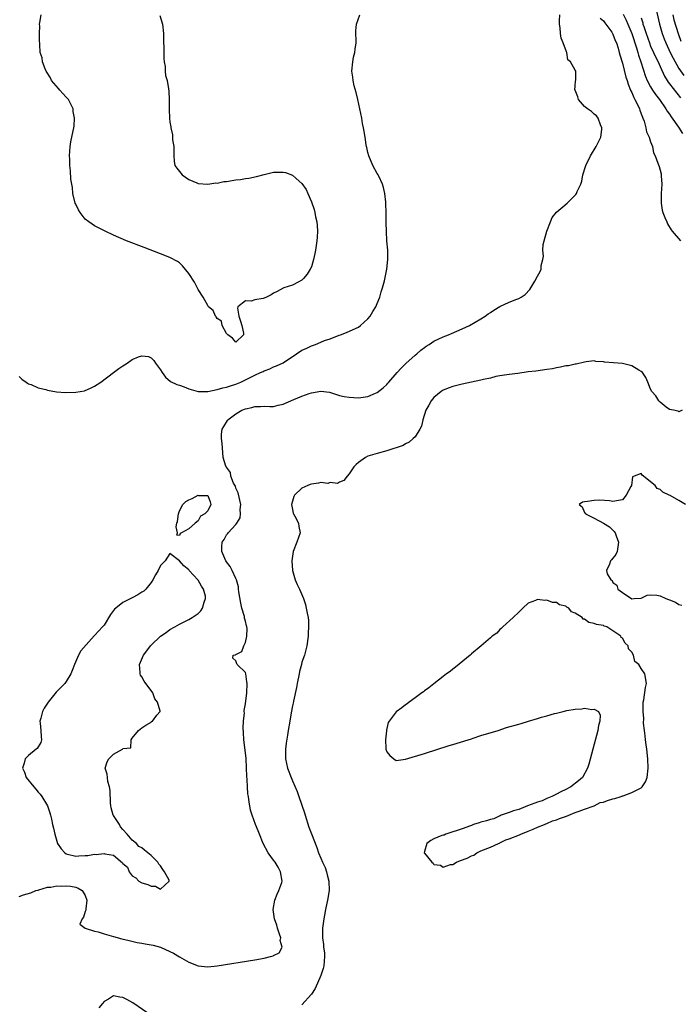
# Model space of a CAD drawing. Units: inches. Extents: x 2580000 to 2583000, y 1509000 to 1512000.
# Drawn here: x 2582253 to 2582393, y 1509827 to 1510036 of the extents above; entities that cross this region are included whole.
import ezdxf

# ---------------------------------------------------------------- set-up
doc = ezdxf.new("R2010")
doc.units = ezdxf.units.IN
doc.header["$MEASUREMENT"] = 0
doc.layers.add('LD25801509_2ft', color=132, linetype='Continuous')

msp = doc.modelspace()

# ---------------------------------------------------------------- linework, layer by layer
at = {"layer": 'LD25801509_2ft'}
for points, elevation in [([(2582387.99, 1510039), (2582388.85, 1510035), (2582389.43, 1510033), (2582389.88, 1510031.88), (2582390.21, 1510031), (2582391.15, 1510029), (2582391.75, 1510027.75), (2582393, 1510025.61), (2582394.07, 1510024.07)], 8080), ([(2582253, 1509849.76), (2582253.91, 1509850.09), (2582255.46, 1509850.54), (2582256.52, 1509851), (2582257, 1509851.12), (2582257.14, 1509851.14), (2582259, 1509851.7), (2582259.7, 1509851.7), (2582261, 1509852.02), (2582261.95, 1509851.95), (2582263, 1509852.04), (2582263.92, 1509851.92), (2582265, 1509851.7), (2582265.54, 1509851.54), (2582266.35, 1509851), (2582267, 1509849.99), (2582267.36, 1509849), (2582267.11, 1509847.11), (2582267.11, 1509847), (2582267.13, 1509846.87), (2582267, 1509846.53), (2582266.68, 1509845.32), (2582266.35, 1509845), (2582265.89, 1509843.89), (2582267, 1509843), (2582269, 1509842.4), (2582269.79, 1509842.21), (2582271, 1509841.84), (2582273, 1509841.28), (2582274.78, 1509840.78), (2582276.37, 1509840.37), (2582278.01, 1509840.01), (2582279, 1509839.83), (2582279.72, 1509839.72), (2582281, 1509839.48), (2582281.41, 1509839.41), (2582283, 1509838.99), (2582285, 1509838.09), (2582285.71, 1509837.71), (2582287, 1509836.94), (2582289, 1509835.79), (2582291, 1509835), (2582293, 1509834.8), (2582295, 1509835), (2582303, 1509836.32), (2582305, 1509836.68), (2582306.34, 1509837), (2582306.86, 1509837.14), (2582307, 1509837.23), (2582308.19, 1509837.81), (2582308.84, 1509839), (2582308.4, 1509840.4), (2582308.49, 1509841), (2582308.26, 1509841.74), (2582307.78, 1509843), (2582307.64, 1509843.64), (2582307.17, 1509845), (2582306.93, 1509847), (2582307.27, 1509849), (2582307.74, 1509850.26), (2582308.12, 1509851), (2582308.71, 1509852.71), (2582308.8, 1509853), (2582308.48, 1509855), (2582307.95, 1509855.95), (2582307.29, 1509857), (2582307, 1509857.43), (2582305.83, 1509859), (2582304.76, 1509861), (2582303.98, 1509863), (2582303.72, 1509863.72), (2582303.18, 1509865), (2582302.42, 1509867), (2582302.09, 1509868.09), (2582301.97, 1509869), (2582301.77, 1509869.77), (2582301.69, 1509871), (2582301.55, 1509871.55), (2582301.47, 1509873), (2582301.41, 1509874.59), (2582301.29, 1509875.29), (2582301.27, 1509877), (2582301.15, 1509879.15), (2582300.66, 1509883), (2582300.6, 1509884.6), (2582300.52, 1509885.48), (2582300.6, 1509887), (2582300.78, 1509888.78), (2582300.76, 1509889), (2582300.75, 1509889.25), (2582301, 1509890.64), (2582301.28, 1509893), (2582301.35, 1509895), (2582301.34, 1509895.34), (2582301.09, 1509897), (2582301, 1509897.31), (2582299.28, 1509899), (2582299.17, 1509899.17), (2582299, 1509899.77), (2582298.33, 1509900.33), (2582298.42, 1509901), (2582298.91, 1509901.09), (2582299, 1509901.17), (2582300.24, 1509901.75), (2582300.64, 1509903), (2582301, 1509903.69), (2582301.3, 1509905), (2582301.35, 1509906.65), (2582301.29, 1509907), (2582301.21, 1509907.21), (2582301, 1509908.18), (2582300.84, 1509908.84), (2582300.83, 1509909), (2582300.79, 1509909.21), (2582300.27, 1509911), (2582300.04, 1509912.04), (2582299.59, 1509914.41), (2582299.54, 1509915), (2582299.52, 1509915.52), (2582299.1, 1509917), (2582299, 1509917.25), (2582298.22, 1509919), (2582297.79, 1509919.79), (2582297, 1509920.81), (2582296.88, 1509921), (2582296.01, 1509923), (2582296.03, 1509924.03), (2582296.1, 1509925), (2582296.47, 1509925.53), (2582297, 1509926.56), (2582297.21, 1509926.79), (2582297.36, 1509927), (2582299, 1509928.77), (2582299.17, 1509929), (2582299.86, 1509930.14), (2582299.98, 1509931), (2582299.92, 1509931.92), (2582300.03, 1509933), (2582299.49, 1509935.49), (2582299, 1509936.44), (2582298.87, 1509936.87), (2582298.48, 1509937.52), (2582297.9, 1509939), (2582297.82, 1509939.82), (2582297, 1509940.89), (2582296.96, 1509940.96), (2582296.92, 1509941), (2582296.85, 1509941.15), (2582296.31, 1509943), (2582296.13, 1509945), (2582296.09, 1509945.91), (2582295.96, 1509947), (2582295.96, 1509947.96), (2582296.08, 1509949), (2582296.45, 1509949.55), (2582297.18, 1509950.82), (2582297.27, 1509951), (2582299, 1509952.25), (2582300.23, 1509953), (2582301, 1509953.32), (2582302.38, 1509953.62), (2582303, 1509953.83), (2582304.21, 1509953.79), (2582305, 1509953.86), (2582306.21, 1509953.79), (2582307, 1509953.79), (2582307.95, 1509954.05), (2582309, 1509954.28), (2582311.3, 1509955.3), (2582313, 1509956.01), (2582314.56, 1509956.56), (2582315, 1509956.68), (2582317.04, 1509957.04), (2582318.82, 1509956.82), (2582320.33, 1509956.33), (2582321, 1509956.14), (2582321.93, 1509955.93), (2582323, 1509955.76), (2582325, 1509955.65), (2582327, 1509955.91), (2582328.63, 1509956.63), (2582329, 1509956.78), (2582330.24, 1509957.76), (2582331, 1509958.48), (2582331.25, 1509958.75), (2582331.45, 1509959), (2582333.2, 1509961), (2582334.07, 1509961.93), (2582335.06, 1509962.94), (2582337, 1509964.71), (2582337.38, 1509965), (2582338.26, 1509965.74), (2582339, 1509966.34), (2582339.39, 1509966.61), (2582340.01, 1509967), (2582341, 1509967.67), (2582343, 1509968.63), (2582344.07, 1509969), (2582344.72, 1509969.28), (2582347, 1509970.26), (2582348.56, 1509971), (2582351, 1509972.43), (2582351.88, 1509973), (2582352.52, 1509973.48), (2582353, 1509973.79), (2582353.71, 1509974.29), (2582355, 1509975.07), (2582357, 1509975.93), (2582358.57, 1509976.57), (2582359, 1509976.71), (2582359.55, 1509977), (2582360.4, 1509977.6), (2582361.34, 1509978.66), (2582361.61, 1509979), (2582362.44, 1509980.44), (2582363, 1509981.47), (2582363.56, 1509982.44), (2582363.76, 1509983), (2582363.75, 1509983.75), (2582364.1, 1509985), (2582364.26, 1509985.74), (2582364.13, 1509987), (2582364.22, 1509988.22), (2582364.38, 1509989), (2582364.99, 1509991), (2582365.75, 1509993), (2582366.07, 1509993.93), (2582367, 1509995.08), (2582369.28, 1509997), (2582370.16, 1509997.84), (2582371, 1509998.67), (2582371.16, 1509998.84), (2582371.27, 1509999), (2582371.43, 1509999.43), (2582372.17, 1510001), (2582372.38, 1510001.62), (2582372.6, 1510003), (2582373.23, 1510005), (2582374.26, 1510007), (2582375.46, 1510009), (2582375.96, 1510010.04), (2582376.4, 1510011), (2582376.62, 1510012.62), (2582376.66, 1510013), (2582376.37, 1510013.63), (2582375.89, 1510015), (2582375.53, 1510015.53), (2582375, 1510015.9), (2582374.45, 1510016.45), (2582373.61, 1510017), (2582373, 1510017.51), (2582371.66, 1510019), (2582371.55, 1510019.55), (2582370.98, 1510020.98), (2582370.92, 1510021.08), (2582371, 1510021.82), (2582371.05, 1510022.95), (2582371.11, 1510023.11), (2582371.13, 1510025), (2582371, 1510025.25), (2582370, 1510027), (2582369.41, 1510027.41), (2582369.23, 1510029), (2582369.11, 1510029.11), (2582368.45, 1510031), (2582368.02, 1510032.02), (2582367.86, 1510033), (2582367.81, 1510034.19), (2582367.69, 1510035), (2582367.68, 1510035.68), (2582367.74, 1510037)], 8072), ([(2582253, 1509960.16), (2582253.59, 1509959.59), (2582254.5, 1509959), (2582254.75, 1509958.75), (2582255, 1509958.64), (2582255.56, 1509958.44), (2582257, 1509957.76), (2582258.62, 1509957.38), (2582259, 1509957.27), (2582260.95, 1509956.95), (2582262.79, 1509956.79), (2582265, 1509956.85), (2582265.95, 1509957), (2582266.84, 1509957.16), (2582268.27, 1509957.73), (2582269, 1509958.15), (2582270.31, 1509959), (2582273.04, 1509961), (2582274.16, 1509961.84), (2582275, 1509962.42), (2582275.37, 1509962.63), (2582275.94, 1509963), (2582277, 1509963.75), (2582278.34, 1509964.34), (2582279, 1509964.58), (2582280.41, 1509964.41), (2582281, 1509964.14), (2582281.58, 1509963.58), (2582281.95, 1509963), (2582283, 1509961.57), (2582283.36, 1509961), (2582284.06, 1509960.06), (2582285.14, 1509959.14), (2582286.46, 1509958.46), (2582287, 1509958.31), (2582288.04, 1509957.96), (2582289, 1509957.58), (2582291, 1509957.01), (2582293, 1509957), (2582295, 1509957.38), (2582296.23, 1509957.77), (2582297, 1509957.89), (2582297.81, 1509958.19), (2582299, 1509958.55), (2582300.04, 1509959), (2582301, 1509959.47), (2582303, 1509960.49), (2582304.2, 1509961), (2582304.74, 1509961.26), (2582305, 1509961.41), (2582306.18, 1509961.82), (2582307, 1509962.2), (2582307.59, 1509962.41), (2582309, 1509963.1), (2582311.84, 1509965), (2582313, 1509965.74), (2582313.87, 1509966.13), (2582315, 1509966.7), (2582315.24, 1509966.76), (2582315.91, 1509967), (2582317, 1509967.44), (2582317.79, 1509967.79), (2582319, 1509968.19), (2582320.93, 1509968.93), (2582321.15, 1509969), (2582322.49, 1509969.51), (2582323.84, 1509970.16), (2582325, 1509970.68), (2582325.44, 1509971), (2582327, 1509972.39), (2582327.48, 1509973), (2582328.03, 1509973.97), (2582328.69, 1509975), (2582329, 1509975.66), (2582329.51, 1509977), (2582329.83, 1509978.17), (2582330.09, 1509979), (2582330.49, 1509980.49), (2582331.04, 1509983), (2582331.23, 1509985), (2582331.21, 1509987), (2582331.05, 1509989), (2582330.93, 1509990.93), (2582330.88, 1509992.88), (2582330.89, 1509995), (2582330.83, 1509996.83), (2582330.82, 1509997), (2582330.78, 1509997.22), (2582330.57, 1509999), (2582330.31, 1510000.31), (2582330.08, 1510001), (2582329.3, 1510002.7), (2582329.19, 1510003), (2582329, 1510003.3), (2582328.06, 1510005), (2582327.18, 1510007), (2582327, 1510007.77), (2582326.79, 1510008.79), (2582326.72, 1510009), (2582326.65, 1510009.35), (2582326.43, 1510011), (2582326.21, 1510012.21), (2582326.09, 1510013), (2582325.87, 1510013.87), (2582325.68, 1510015), (2582324.85, 1510019), (2582324.51, 1510020.51), (2582324.11, 1510021.89), (2582323.85, 1510023), (2582323.77, 1510023.77), (2582323.58, 1510025), (2582323.77, 1510027), (2582323.96, 1510027.96), (2582324.2, 1510029), (2582324.31, 1510029.69), (2582324.48, 1510031), (2582324.45, 1510033.55), (2582324.55, 1510035), (2582325.27, 1510037)], 8070), ([(2582282.86, 1510036.86), (2582283.42, 1510035), (2582283.63, 1510033), (2582283.61, 1510031.61), (2582283.65, 1510031), (2582283.72, 1510030.28), (2582283.68, 1510027.68), (2582283.78, 1510027), (2582283.98, 1510026.02), (2582283.99, 1510025), (2582284.07, 1510024.07), (2582284.41, 1510023), (2582284.71, 1510021.29), (2582284.77, 1510020.77), (2582284.84, 1510019), (2582284.79, 1510017.21), (2582284.83, 1510017), (2582284.86, 1510016.86), (2582284.91, 1510015), (2582285, 1510014.15), (2582285.16, 1510013.16), (2582285.15, 1510013), (2582285.52, 1510011.52), (2582285.55, 1510010.45), (2582285.78, 1510009), (2582285.79, 1510007), (2582285.89, 1510005.89), (2582286.02, 1510005), (2582286.42, 1510004.42), (2582287.33, 1510003.33), (2582287.58, 1510003), (2582289, 1510002.03), (2582290.7, 1510001.3), (2582291, 1510001.16), (2582293, 1510001.02), (2582294.71, 1510001.29), (2582295, 1510001.26), (2582296.43, 1510001.57), (2582297, 1510001.61), (2582299, 1510001.93), (2582299.96, 1510002.04), (2582301, 1510002.2), (2582301.72, 1510002.28), (2582303.39, 1510002.61), (2582305, 1510003.06), (2582307, 1510003.55), (2582307.58, 1510003.58), (2582309, 1510003.58), (2582309.5, 1510003.5), (2582311, 1510002.92), (2582311.76, 1510002.24), (2582313, 1510001.19), (2582313.91, 1509999.91), (2582314.28, 1509999), (2582315, 1509997.29), (2582315.63, 1509995.63), (2582315.76, 1509995), (2582315.89, 1509994.11), (2582316.15, 1509993), (2582316.25, 1509992.25), (2582316.3, 1509991), (2582316.22, 1509989.78), (2582316.19, 1509989), (2582315.88, 1509987), (2582315.74, 1509986.26), (2582315.47, 1509985), (2582315, 1509983.49), (2582314.78, 1509983), (2582314.08, 1509981.92), (2582313.32, 1509981), (2582313, 1509980.63), (2582312.21, 1509980.21), (2582311, 1509979.6), (2582309.15, 1509979), (2582309, 1509978.94), (2582307.76, 1509978.24), (2582307, 1509977.86), (2582306.48, 1509977.52), (2582305.49, 1509977), (2582305, 1509976.82), (2582304.77, 1509976.77), (2582303, 1509976.47), (2582302.2, 1509976.2), (2582301, 1509976.25), (2582299.42, 1509975), (2582299.3, 1509974.7), (2582299.6, 1509973), (2582299.95, 1509971.95), (2582300.23, 1509971), (2582300.62, 1509969.38), (2582300.62, 1509969), (2582299, 1509967.47), (2582298.29, 1509968.29), (2582297.26, 1509969), (2582297, 1509969.29), (2582296.08, 1509971), (2582295.94, 1509971.94), (2582295, 1509972.48), (2582294.82, 1509972.82), (2582294.63, 1509973), (2582294.16, 1509974.16), (2582293.19, 1509975), (2582293.13, 1509975.13), (2582293, 1509975.23), (2582292.41, 1509976.41), (2582292.01, 1509977), (2582291, 1509978.65), (2582290.18, 1509980.18), (2582289, 1509982.05), (2582287.68, 1509983.68), (2582287, 1509984.28), (2582286.58, 1509984.58), (2582285, 1509985.45), (2582283, 1509986.25), (2582279.54, 1509987.54), (2582275.77, 1509989), (2582273, 1509990.21), (2582271.26, 1509991), (2582269, 1509992.2), (2582268.5, 1509992.5), (2582267.77, 1509993), (2582267, 1509993.61), (2582265.93, 1509995), (2582265.6, 1509995.6), (2582265, 1509996.74), (2582264.89, 1509997), (2582264.41, 1509999), (2582264.29, 1510000.29), (2582264.14, 1510001), (2582263.95, 1510002.05), (2582263.87, 1510003.87), (2582263.71, 1510005), (2582263.71, 1510006.29), (2582263.67, 1510007), (2582263.83, 1510009), (2582263.99, 1510010.01), (2582264.67, 1510013.33), (2582264.73, 1510015), (2582264.48, 1510016.48), (2582264.46, 1510017), (2582263.98, 1510018.02), (2582263.49, 1510019), (2582263, 1510019.51), (2582262.24, 1510020.24), (2582261.61, 1510021), (2582261.32, 1510021.32), (2582259.88, 1510023), (2582259.61, 1510023.61), (2582258.75, 1510025), (2582258.5, 1510025.5), (2582257.95, 1510027), (2582257.87, 1510027.87), (2582257.46, 1510029), (2582257.35, 1510030.65), (2582257.35, 1510031), (2582257.31, 1510031.31), (2582257.3, 1510033), (2582257.4, 1510034.6), (2582257.34, 1510035), (2582257.35, 1510035.35), (2582257.68, 1510037)], 8068), ([(2582381.15, 1510037.15), (2582381.83, 1510035.83), (2582382.16, 1510035), (2582383, 1510033.04), (2582384.01, 1510029.99), (2582384.29, 1510029), (2582384.42, 1510028.42), (2582384.92, 1510027), (2582385.91, 1510023.91), (2582386.28, 1510023), (2582387, 1510021.67), (2582387.41, 1510021), (2582388.04, 1510020.04), (2582388.9, 1510019), (2582390.26, 1510017), (2582390.52, 1510016.52), (2582391, 1510015.88), (2582391.33, 1510015.33), (2582392.9, 1510013.1), (2582393.78, 1510011.78)], 8076), ([(2582391.68, 1510037), (2582391.91, 1510035.91), (2582392.82, 1510033), (2582393.38, 1510031.38)], 8082), ([(2582376.3, 1510036.3), (2582377, 1510035.67), (2582377.26, 1510035.26), (2582377.49, 1510035), (2582378.74, 1510033.26), (2582379, 1510032.85), (2582379.49, 1510031.49), (2582379.73, 1510031), (2582380.08, 1510029.92), (2582380.33, 1510029), (2582380.45, 1510028.45), (2582381, 1510026.71), (2582381.75, 1510023.75), (2582382.01, 1510023), (2582382.23, 1510022.23), (2582382.76, 1510021), (2582382.82, 1510020.82), (2582383, 1510020.49), (2582383.41, 1510019.41), (2582383.67, 1510019), (2582384.34, 1510017.66), (2582384.63, 1510017), (2582384.71, 1510016.71), (2582385, 1510015.96), (2582385.24, 1510015.24), (2582385.36, 1510015), (2582385.6, 1510014.4), (2582386, 1510013), (2582386.14, 1510012.14), (2582386.71, 1510011), (2582387, 1510009.99), (2582387.37, 1510009), (2582387.64, 1510007.64), (2582387.98, 1510007), (2582388.56, 1510005.44), (2582388.78, 1510004.78), (2582389, 1510004.01), (2582389.2, 1510003.2), (2582389.23, 1510003), (2582389.22, 1510002.78), (2582389.36, 1510001), (2582389.27, 1509999), (2582389.22, 1509997.22), (2582389.23, 1509997), (2582389.48, 1509995.48), (2582389.6, 1509995), (2582390.04, 1509993.96), (2582390.41, 1509993), (2582390.59, 1509992.59), (2582391.34, 1509991.34), (2582391.6, 1509991), (2582393.33, 1509989)], 8074), ([(2582385, 1510036.33), (2582385.31, 1510035.31), (2582385.37, 1510035), (2582385.53, 1510034.47), (2582386.02, 1510033), (2582386.75, 1510031), (2582387, 1510030.35), (2582387.61, 1510029), (2582388.03, 1510028.03), (2582388.57, 1510027), (2582389, 1510026), (2582389.94, 1510023.94), (2582390.49, 1510023), (2582390.7, 1510022.7), (2582391, 1510022.3), (2582393.36, 1510019.36)], 8078), ([(2582393.68, 1509953), (2582393, 1509952.69), (2582392.83, 1509952.83), (2582391.88, 1509953), (2582391, 1509953.19), (2582390.33, 1509953.67), (2582389, 1509954.73), (2582388.73, 1509955), (2582388.08, 1509956.08), (2582387.23, 1509957), (2582387, 1509957.49), (2582386.39, 1509959), (2582385.95, 1509959.95), (2582385.27, 1509961), (2582385, 1509961.22), (2582384.48, 1509961.52), (2582383, 1509962.45), (2582381, 1509962.94), (2582377.2, 1509963.2), (2582377, 1509963.28), (2582375.38, 1509963.38), (2582375, 1509963.49), (2582373.29, 1509963.29), (2582373, 1509963.24), (2582371.18, 1509962.82), (2582371, 1509962.82), (2582369.55, 1509962.45), (2582369, 1509962.43), (2582367.87, 1509962.13), (2582367, 1509962.01), (2582366.17, 1509961.83), (2582365, 1509961.63), (2582362.67, 1509961.33), (2582361, 1509961.14), (2582358.83, 1509960.83), (2582357, 1509960.62), (2582355, 1509960.33), (2582354.17, 1509960.17), (2582353, 1509959.85), (2582351.53, 1509959.53), (2582351, 1509959.36), (2582347, 1509958.53), (2582345, 1509958.04), (2582344.22, 1509957.78), (2582343, 1509957.26), (2582342.58, 1509957), (2582341, 1509955.7), (2582340.43, 1509955), (2582339.91, 1509954.09), (2582339.32, 1509953), (2582338.63, 1509951), (2582338.36, 1509949.64), (2582337.99, 1509949), (2582337, 1509947.36), (2582336.63, 1509947), (2582335.77, 1509946.23), (2582335, 1509945.85), (2582334.46, 1509945.54), (2582331, 1509944.36), (2582329, 1509943.84), (2582327, 1509943.22), (2582326.51, 1509943), (2582325, 1509941.9), (2582324.51, 1509941.49), (2582324, 1509941), (2582323, 1509939.48), (2582322.6, 1509939), (2582321.91, 1509938.09), (2582321, 1509937.73), (2582320.54, 1509937.46), (2582319, 1509937.63), (2582318.52, 1509937.48), (2582317, 1509937.69), (2582316.49, 1509937.51), (2582315, 1509937.34), (2582314.76, 1509937.24), (2582314.27, 1509937), (2582313, 1509936.45), (2582311.45, 1509935), (2582311.3, 1509934.7), (2582311, 1509933.72), (2582310.81, 1509933), (2582311, 1509931.96), (2582311.17, 1509931.17), (2582311.22, 1509931), (2582311.47, 1509930.53), (2582312.25, 1509929), (2582312.35, 1509928.35), (2582312.59, 1509927), (2582311.93, 1509925), (2582311.12, 1509923), (2582310.83, 1509921), (2582311, 1509919), (2582311.59, 1509917), (2582311.98, 1509915.98), (2582312.45, 1509915), (2582313.32, 1509913), (2582313.73, 1509911.73), (2582313.92, 1509911), (2582314.1, 1509909.9), (2582314.29, 1509909), (2582314.36, 1509908.36), (2582314.42, 1509907), (2582314.33, 1509905.67), (2582314.32, 1509905), (2582314.04, 1509903), (2582313.54, 1509901), (2582313, 1509899.49), (2582312.88, 1509899), (2582312.48, 1509897.52), (2582312.39, 1509897), (2582311.97, 1509895), (2582311.87, 1509894.13), (2582311.22, 1509891.22), (2582311.17, 1509890.83), (2582311, 1509890.23), (2582310.72, 1509888.72), (2582310.42, 1509887), (2582310.11, 1509885), (2582309.97, 1509883.97), (2582309.67, 1509882.33), (2582309.54, 1509881), (2582309.54, 1509879.54), (2582309.51, 1509879), (2582309.91, 1509877), (2582310.69, 1509875), (2582311, 1509874.32), (2582312.01, 1509872.01), (2582312.33, 1509871), (2582313.52, 1509867.52), (2582313.68, 1509867), (2582314.49, 1509864.49), (2582315, 1509863.06), (2582316.14, 1509860.14), (2582316.55, 1509859), (2582317, 1509857.87), (2582317.38, 1509857), (2582317.9, 1509855.9), (2582318.2, 1509855), (2582318.38, 1509854.38), (2582318.73, 1509853), (2582318.79, 1509851), (2582318.46, 1509849), (2582318.31, 1509848.31), (2582318, 1509847), (2582317.79, 1509845.79), (2582317.63, 1509845), (2582317.39, 1509843), (2582317.36, 1509841), (2582317.55, 1509839.55), (2582317.61, 1509839), (2582317.78, 1509837.78), (2582317.82, 1509837), (2582317.65, 1509835), (2582317.54, 1509834.46), (2582317.02, 1509833), (2582315.81, 1509830.19), (2582315, 1509829), (2582313, 1509826.75)], 8074), ([(2582394.37, 1509933), (2582393, 1509933.85), (2582391.12, 1509934.88), (2582390.95, 1509934.95), (2582390.9, 1509935), (2582389.62, 1509935.62), (2582389, 1509936.18), (2582388.41, 1509936.41), (2582387.95, 1509937), (2582387, 1509937.83), (2582385.48, 1509939), (2582385.19, 1509939.19), (2582385, 1509939.57), (2582383.47, 1509939), (2582383.17, 1509938.83), (2582382.94, 1509937), (2582382.82, 1509936.82), (2582381.84, 1509935), (2582381, 1509934), (2582380.18, 1509933.82), (2582379, 1509933.62), (2582378.25, 1509933.75), (2582376.12, 1509933.88), (2582375, 1509933.84), (2582373.6, 1509933.6), (2582373, 1509933.55), (2582372.52, 1509933.48), (2582371.82, 1509933), (2582372.49, 1509932.49), (2582373, 1509931.29), (2582373.18, 1509931.18), (2582373.21, 1509931), (2582375, 1509930.09), (2582377, 1509929.04), (2582378.28, 1509928.28), (2582379.27, 1509927.27), (2582379.47, 1509927), (2582379.68, 1509926.32), (2582380.17, 1509925), (2582379.87, 1509923), (2582379.6, 1509922.4), (2582378.73, 1509921.27), (2582378.49, 1509921), (2582378.3, 1509920.3), (2582377.61, 1509919), (2582377.76, 1509918.24), (2582378.55, 1509917), (2582378.83, 1509916.83), (2582379, 1509916.45), (2582379.86, 1509915.86), (2582380.07, 1509915), (2582381, 1509914.31), (2582383, 1509912.98), (2582383.53, 1509913), (2582385, 1509913.12), (2582386.23, 1509913.77), (2582387, 1509913.79), (2582388.29, 1509913.71), (2582389, 1509913.62), (2582390.2, 1509913), (2582390.81, 1509912.81), (2582391, 1509912.71), (2582392.25, 1509912.25), (2582393, 1509911.74), (2582393.6, 1509911.6)], 8076), ([(2582280.33, 1509825), (2582277.13, 1509827.13), (2582275.87, 1509827.87), (2582275, 1509828.33), (2582274.36, 1509828.36), (2582273, 1509828.63), (2582271.92, 1509827.92), (2582271, 1509827.43), (2582270.65, 1509827), (2582269.87, 1509826.13)], 8074)]:
    msp.add_lwpolyline(points, dxfattribs=dict(at, elevation=elevation))
for points, elevation in [([(2582293, 1509934.91), (2582293.55, 1509933.55), (2582293.7, 1509933), (2582293, 1509931.67), (2582292.39, 1509931), (2582291.49, 1509930.51), (2582291, 1509929.52), (2582290.31, 1509929), (2582289, 1509927.8), (2582287.47, 1509927), (2582287.14, 1509926.86), (2582287, 1509926.41), (2582286.45, 1509926.45), (2582286.61, 1509927), (2582286.28, 1509928.28), (2582286.48, 1509929), (2582286.62, 1509929.38), (2582286.78, 1509931), (2582287, 1509931.66), (2582287.69, 1509933), (2582288.38, 1509933.62), (2582289, 1509933.97), (2582289.73, 1509934.27), (2582291, 1509934.95), (2582291.08, 1509934.93)], 8070), ([(2582269.34, 1509858.66), (2582271, 1509858.89), (2582271.2, 1509858.8), (2582273, 1509858.53), (2582274.91, 1509856.92), (2582275, 1509856.76), (2582275.99, 1509855.99), (2582276.31, 1509855), (2582277, 1509854.12), (2582277.72, 1509853.72), (2582278.39, 1509853), (2582279, 1509852.64), (2582280.31, 1509852.31), (2582281, 1509851.91), (2582281.95, 1509851.95), (2582283, 1509851.27), (2582284.85, 1509853), (2582284.8, 1509853.2), (2582283.81, 1509855), (2582283.46, 1509855.46), (2582283, 1509856.28), (2582282.6, 1509856.6), (2582282.4, 1509857), (2582281, 1509858.48), (2582279.57, 1509859.57), (2582279, 1509860.05), (2582278.38, 1509860.38), (2582277.88, 1509861), (2582277, 1509861.71), (2582275.93, 1509863), (2582275, 1509863.94), (2582274.52, 1509864.52), (2582274.26, 1509865), (2582273, 1509866.94), (2582272.97, 1509867), (2582272.54, 1509868.54), (2582272.44, 1509869), (2582272.39, 1509869.61), (2582272.28, 1509872.28), (2582272.16, 1509873), (2582271.82, 1509874.18), (2582271.71, 1509875), (2582271.69, 1509875.69), (2582271.24, 1509877), (2582271.64, 1509878.36), (2582272, 1509879), (2582273, 1509879.94), (2582274.95, 1509881.05), (2582275, 1509881.16), (2582276.71, 1509881.29), (2582276.79, 1509883), (2582277, 1509883.36), (2582278.3, 1509885), (2582279, 1509885.57), (2582279.86, 1509886.14), (2582281, 1509886.76), (2582281.1, 1509886.9), (2582281.28, 1509887), (2582282.22, 1509888.22), (2582282.9, 1509889), (2582282.93, 1509889.07), (2582282.38, 1509891), (2582281.75, 1509891.75), (2582281.37, 1509893), (2582279.5, 1509895.5), (2582279, 1509896.37), (2582278.74, 1509896.74), (2582278.66, 1509897), (2582278.7, 1509897.3), (2582278.53, 1509899), (2582279.35, 1509901), (2582280.08, 1509901.92), (2582280.87, 1509903), (2582281, 1509903.15), (2582283, 1509905), (2582284.17, 1509905.83), (2582285, 1509906.46), (2582286, 1509907), (2582287, 1509907.59), (2582289, 1509908.58), (2582289.73, 1509909), (2582291, 1509909.83), (2582291.58, 1509910.42), (2582291.89, 1509911), (2582292.24, 1509912.24), (2582292.55, 1509913), (2582292.5, 1509913.5), (2582292.13, 1509915), (2582291.68, 1509915.68), (2582291, 1509916.92), (2582290.94, 1509917), (2582289.1, 1509919), (2582289, 1509919.13), (2582287.93, 1509919.93), (2582287.02, 1509921), (2582287, 1509921.06), (2582285, 1509922.57), (2582283.95, 1509921), (2582283, 1509920.03), (2582282.48, 1509919), (2582281.93, 1509918.07), (2582281.39, 1509917), (2582281, 1509916.45), (2582279.87, 1509915), (2582279.43, 1509914.57), (2582279, 1509914.35), (2582278.21, 1509913.79), (2582277, 1509913.19), (2582275, 1509912.15), (2582273.49, 1509911), (2582273.25, 1509910.75), (2582273, 1509910.45), (2582272.4, 1509909.6), (2582271, 1509907.35), (2582270.71, 1509907), (2582269.87, 1509906.13), (2582269, 1509905.17), (2582268.91, 1509905.09), (2582266.09, 1509901.91), (2582265.61, 1509901), (2582264.72, 1509899), (2582264.23, 1509897.77), (2582263.95, 1509897), (2582263, 1509895.41), (2582262.66, 1509895), (2582261, 1509893.26), (2582260.86, 1509893.14), (2582259.14, 1509891), (2582258.28, 1509889.72), (2582257.91, 1509889), (2582257.62, 1509887.62), (2582257.41, 1509887), (2582257.42, 1509886.58), (2582257.6, 1509885), (2582257.65, 1509883.65), (2582257.72, 1509883), (2582257.58, 1509882.42), (2582256.8, 1509881.2), (2582256.62, 1509881), (2582255, 1509879.7), (2582254.26, 1509879), (2582254.07, 1509878.07), (2582253.68, 1509877), (2582254.13, 1509876.13), (2582254.51, 1509875), (2582256.12, 1509873), (2582256.53, 1509872.53), (2582257, 1509871.88), (2582257.47, 1509871.47), (2582257.8, 1509871), (2582259, 1509869), (2582259.49, 1509867.49), (2582259.66, 1509867), (2582259.86, 1509866.14), (2582260.09, 1509865), (2582260.29, 1509864.29), (2582260.55, 1509863), (2582261.13, 1509861), (2582261.9, 1509859.9), (2582262.66, 1509859), (2582263, 1509858.8), (2582263.24, 1509858.76), (2582265, 1509858.32), (2582265.65, 1509858.35), (2582267, 1509858.43), (2582267.56, 1509858.44), (2582269, 1509858.71)], 8070), ([(2582349.45, 1509858.55), (2582350.09, 1509859), (2582351, 1509859.43), (2582353, 1509860.22), (2582354.74, 1509861), (2582354.9, 1509861.1), (2582355, 1509861.12), (2582356.25, 1509861.75), (2582357, 1509862.01), (2582359.16, 1509862.84), (2582359.48, 1509863), (2582361, 1509863.64), (2582362.04, 1509864.04), (2582363, 1509864.44), (2582364.48, 1509865), (2582364.79, 1509865.21), (2582365, 1509865.22), (2582366.18, 1509865.82), (2582367, 1509866.02), (2582367.69, 1509866.31), (2582369.18, 1509866.82), (2582369.63, 1509867), (2582371, 1509867.6), (2582371.85, 1509867.85), (2582373, 1509868.31), (2582375, 1509869), (2582376.3, 1509869.7), (2582377, 1509869.8), (2582377.84, 1509870.16), (2582379, 1509870.45), (2582379.41, 1509870.59), (2582380.72, 1509871), (2582381, 1509871.1), (2582381.14, 1509871.14), (2582383, 1509871.82), (2582385, 1509872.82), (2582385.18, 1509873), (2582385.88, 1509874.12), (2582386.28, 1509875), (2582386.49, 1509877), (2582386.4, 1509879), (2582386.22, 1509881), (2582386.08, 1509881.92), (2582385.93, 1509883), (2582385.86, 1509883.86), (2582385.67, 1509885), (2582385.48, 1509886.52), (2582385.53, 1509887.53), (2582385.39, 1509889), (2582385.38, 1509890.62), (2582385.42, 1509891), (2582385.54, 1509891.54), (2582385.9, 1509894.1), (2582386.12, 1509895), (2582385.76, 1509897), (2582385, 1509898.17), (2582384.49, 1509899), (2582383.64, 1509899.64), (2582383.39, 1509901), (2582383, 1509901.61), (2582382.32, 1509902.32), (2582382.25, 1509903), (2582381.57, 1509903.57), (2582381, 1509904.61), (2582380.74, 1509904.74), (2582380.65, 1509905), (2582379, 1509906.17), (2582377.67, 1509907), (2582377.16, 1509907.16), (2582377, 1509907.26), (2582375.49, 1509907.49), (2582375, 1509907.75), (2582373.9, 1509907.9), (2582373, 1509908.61), (2582372.67, 1509908.67), (2582372.45, 1509909), (2582371, 1509909.9), (2582370.19, 1509910.19), (2582369.63, 1509911), (2582369.21, 1509911.21), (2582369, 1509911.4), (2582367.69, 1509911.69), (2582367, 1509912.18), (2582366.16, 1509912.16), (2582365, 1509912.68), (2582364.58, 1509912.58), (2582363, 1509912.79), (2582362.57, 1509912.57), (2582361, 1509912.01), (2582359.88, 1509911), (2582359.46, 1509910.54), (2582359, 1509910.14), (2582357.86, 1509909), (2582355.64, 1509907), (2582355.31, 1509906.69), (2582355, 1509906.43), (2582354.34, 1509905.66), (2582353.38, 1509905), (2582353, 1509904.69), (2582351.07, 1509903), (2582349, 1509901.25), (2582348.88, 1509901.12), (2582348.71, 1509901), (2582345.56, 1509898.44), (2582345, 1509898.03), (2582344.47, 1509897.53), (2582343.7, 1509897), (2582343, 1509896.48), (2582341, 1509894.94), (2582339.93, 1509894.07), (2582339, 1509893.43), (2582338.78, 1509893.22), (2582338.45, 1509893), (2582337, 1509891.93), (2582335.76, 1509891), (2582335.34, 1509890.66), (2582335, 1509890.45), (2582334.22, 1509889.78), (2582333, 1509888.98), (2582331.48, 1509887), (2582331.31, 1509886.69), (2582331, 1509885.44), (2582330.93, 1509885.07), (2582330.93, 1509884.93), (2582330.74, 1509883), (2582330.81, 1509881.19), (2582330.8, 1509881), (2582331, 1509880.45), (2582331.68, 1509879.68), (2582332.48, 1509879), (2582333, 1509878.65), (2582335, 1509878.88), (2582339, 1509880.14), (2582341.82, 1509881), (2582342.69, 1509881.31), (2582343, 1509881.39), (2582344.21, 1509881.79), (2582345, 1509882.01), (2582348.26, 1509883), (2582349, 1509883.25), (2582349.35, 1509883.36), (2582351, 1509883.9), (2582354.66, 1509885), (2582356.4, 1509885.6), (2582359, 1509886.37), (2582359.52, 1509886.48), (2582361.05, 1509886.95), (2582363, 1509887.57), (2582363.82, 1509887.82), (2582365, 1509888.13), (2582366.58, 1509888.58), (2582367, 1509888.66), (2582368.41, 1509889), (2582369.22, 1509889.22), (2582371, 1509889.55), (2582372.43, 1509889.57), (2582373, 1509889.76), (2582374.55, 1509889.45), (2582375, 1509889.54), (2582375.93, 1509889), (2582376.26, 1509888.26), (2582376.23, 1509887), (2582375.96, 1509886.04), (2582375.77, 1509885), (2582374.75, 1509881), (2582373.86, 1509877.86), (2582373.61, 1509877), (2582372.52, 1509875), (2582371.71, 1509874.29), (2582370.08, 1509873), (2582369, 1509872.44), (2582367.97, 1509871.97), (2582367, 1509871.47), (2582366.01, 1509871), (2582365, 1509870.55), (2582363.96, 1509870.04), (2582363, 1509869.79), (2582362.46, 1509869.54), (2582360.87, 1509869), (2582359, 1509868.24), (2582357.92, 1509867.92), (2582357, 1509867.56), (2582355.26, 1509867), (2582355.1, 1509866.9), (2582355, 1509866.89), (2582353.75, 1509866.25), (2582353, 1509866.13), (2582352.19, 1509865.81), (2582351, 1509865.5), (2582350.64, 1509865.36), (2582349.43, 1509865), (2582349, 1509864.81), (2582348.76, 1509864.76), (2582347, 1509864.09), (2582345.72, 1509863.72), (2582345, 1509863.46), (2582343.56, 1509863), (2582343.2, 1509862.8), (2582343, 1509862.77), (2582342.67, 1509862.67), (2582341, 1509862.01), (2582340.36, 1509861.64), (2582339.5, 1509861), (2582339, 1509859.32), (2582338.97, 1509859), (2582339, 1509858.93), (2582340.57, 1509857), (2582340.83, 1509856.83), (2582341, 1509856.57), (2582342.41, 1509856.41), (2582343, 1509855.99), (2582344.51, 1509856.51), (2582345, 1509856.57), (2582345.79, 1509857), (2582346.62, 1509857.38), (2582348.08, 1509857.92), (2582349, 1509858.39)], 8074)]:
    msp.add_lwpolyline(points, close=True, dxfattribs=dict(at, elevation=elevation))

doc.saveas('drawing.dxf')
